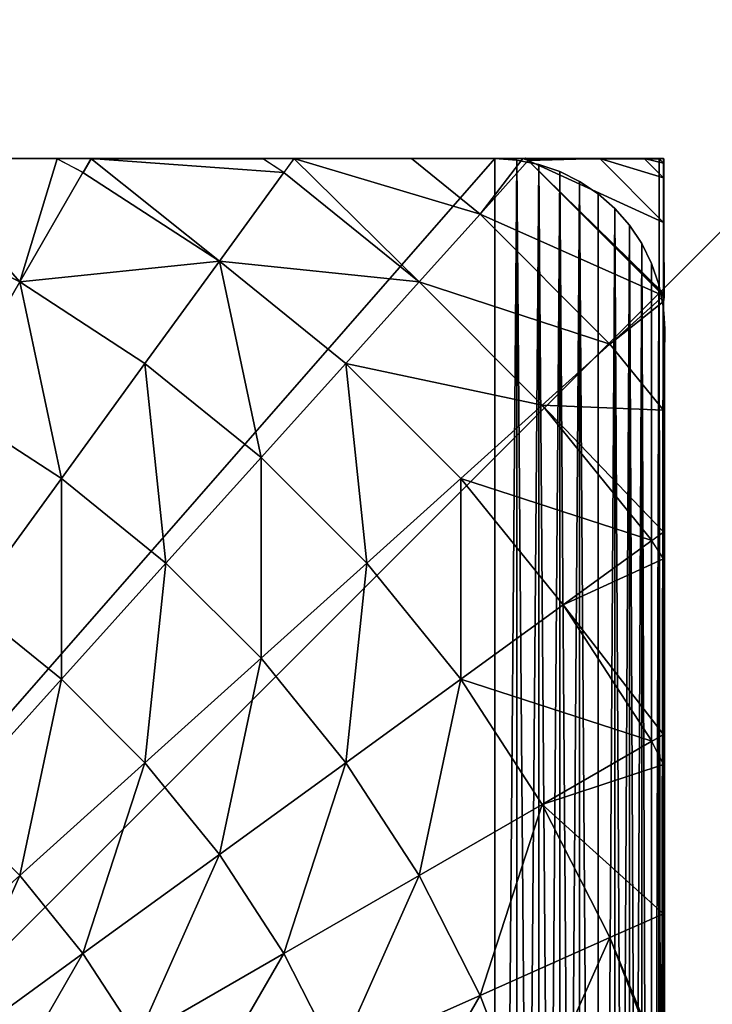
# Model space of a CAD drawing. Units: inches. Extents: x -134 to 426, y -208 to 254.
# Drawn here: x 102 to 104, y 102 to 105 of the extents above; entities that cross this region are included whole.
import ezdxf

# ---------------------------------------------------------------- set-up
doc = ezdxf.new("R2010")
doc.units = ezdxf.units.IN
doc.header["$MEASUREMENT"] = 0
doc.layers.get('0').update_dxf_attribs({"true_color": 0xffffff})
for name, color, linetype, true_color in [('element', 7, 'Continuous', 0xcc6600), ('foundations', 7, 'Continuous', 0x9fa3a3), ('konstrukcja', 7, 'Continuous', 0xd3d2ce)]:
    doc.layers.add(name, color=color, linetype=linetype, true_color=true_color)
doc.layers.add('strefa', color=40, linetype='Continuous')

# ---------------------------------------------------------------- blocks, each defined once
blk = doc.blocks.new('Group_81')
at = {"color": 18, "true_color": 0x000000}
mesh = blk.add_polyface(dxfattribs=at)
corners = [(7.9434, 8.0062, 0.5901), (0.0195, 8.0062, 0), (7.9871, 8.0062, 0), (0.0003, 8.0062, 0), (0.0222, 8.0062, 0.4181), (0.0877, 8.0062, 0.8317), (7.8126, 8.0062, 1.1747), (0.196, 8.0062, 1.2361), (7.6072, 8.0062, 1.7177), (0.3461, 8.0062, 1.627), (0.5362, 8.0062, 2), (7.602, 8.0062, 1.7299), (7.5935, 8.0074, 1.7465), (7.5864, 8.0062, 1.7606), (7.4644, 8.0062, 2), (7.2363, 8.0062, 2.3511), (0.7642, 8.0062, 2.3511), (6.9728, 8.0062, 2.6765), (1.0277, 8.0062, 2.6765), (1.3237, 8.0062, 2.9726), (6.8195, 8.0062, 2.8265), (6.6768, 8.0062, 2.9726), (6.3514, 8.0062, 3.2361), (1.6491, 8.0062, 3.2361), (2.0003, 8.0062, 3.4641), (6.2151, 8.0054, 3.3236), (6.0003, 8.0062, 3.4641), (5.6272, 8.0062, 3.6542), (2.3733, 8.0062, 3.6542), (5.288, 8.0052, 3.7836), (2.7642, 8.0062, 3.8042), (5.2363, 8.0062, 3.8042), (4.8319, 8.0062, 3.9126), (3.1686, 8.0062, 3.9126), (4.4184, 8.0062, 3.9781), (3.5821, 8.0062, 3.9781), (4.0003, 8.0062, 4)]
mesh.append_faces([[corners[k] for k in face] for face in [(0, 1, 2), (35, 34, 36)]], dxfattribs={"vtx0": -1, "color": 18})
mesh.append_faces([[corners[k] for k in face] for face in [(1, 0, 3), (3, 0, 4), (4, 0, 5), (5, 6, 7), (7, 8, 9), (9, 8, 10), (10, 15, 16), (16, 17, 18), (18, 17, 19), (19, 22, 23), (23, 22, 24), (24, 27, 28), (28, 29, 30), (30, 32, 33), (33, 34, 35)]], dxfattribs={"vtx0": -1, "vtx1": -1, "color": 18})
mesh.append_faces([[corners[k] for k in face] for face in [(5, 0, 6), (7, 6, 8), (10, 8, 11), (10, 11, 12), (10, 12, 13), (10, 13, 14), (10, 14, 15), (16, 15, 17), (19, 17, 20), (19, 20, 21), (19, 21, 22), (24, 22, 25), (24, 25, 26), (24, 26, 27), (28, 27, 29), (30, 29, 31), (30, 31, 32), (33, 32, 34)]], dxfattribs={"vtx0": -1, "vtx2": -1, "color": 18})
mesh = blk.add_polyface(dxfattribs=at)
corners = [(0.0144, 0.0062, 0), (0.0003, 7.987, 0), (0.0003, 0.0204, 0), (0.0195, 8.0062, 0), (7.9922, 0.0062, 0), (7.9871, 8.0062, 0), (8.0003, 7.993, 0), (8.0003, 0.0142, 0)]
mesh.append_faces([[corners[k] for k in face] for face in [(0, 1, 2), (6, 4, 7)]], dxfattribs={"vtx0": -1, "color": 18})
mesh.append_faces([[corners[k] for k in face] for face in [(1, 0, 3), (3, 4, 5), (5, 4, 6)]], dxfattribs={"vtx0": -1, "vtx1": -1, "color": 18})
mesh.append_faces([[corners[k] for k in face] for face in [(3, 0, 4)]], dxfattribs={"vtx0": -1, "vtx2": -1, "color": 18})
mesh = blk.add_polyface(dxfattribs=at)
corners = [(5.7853, 8.0062, 3.5621), (6.2151, 8.0054, 3.3236), (6.2113, 8.0062, 3.3229), (6.1045, 7.6431, 3.7829), (6.2908, 7.9657, 3.3229), (5.7126, 7.8428, 3.7829)]
mesh.append_faces([[corners[k] for k in face] for face in [(0, 1, 2), (1, 3, 4), (3, 0, 5)]], dxfattribs={"vtx0": -1, "color": 18})
mesh.append_faces([[corners[k] for k in face] for face in [(3, 1, 0)]], dxfattribs={"vtx0": -1, "vtx1": -1, "vtx2": -1, "color": 18})
mesh = blk.add_polyface(dxfattribs=at)
corners = [(6.3142, 8.0062, 3.2509), (6.8819, 7.9657, 2.8265), (6.8195, 8.0062, 2.8265), (6.6924, 7.7049, 3.3229), (6.2908, 7.9657, 3.3229)]
mesh.append_faces([[corners[k] for k in face] for face in [(0, 1, 2), (3, 0, 4)]], dxfattribs={"vtx0": -1, "color": 18})
mesh.append_faces([[corners[k] for k in face] for face in [(1, 0, 3)]], dxfattribs={"vtx0": -1, "vtx1": -1, "color": 18})
mesh = blk.add_polyface(dxfattribs=at)
corners = [(6.9113, 8.0062, 2.7283), (7.4601, 7.8428, 2.2991), (7.2583, 8.0062, 2.2991), (7.2803, 7.6431, 2.8265), (6.8819, 7.9657, 2.8265)]
mesh.append_faces([[corners[k] for k in face] for face in [(0, 1, 2), (3, 0, 4)]], dxfattribs={"vtx0": -1, "color": 18})
mesh.append_faces([[corners[k] for k in face] for face in [(1, 0, 3)]], dxfattribs={"vtx0": -1, "vtx1": -1, "color": 18})
mesh = blk.add_polyface(dxfattribs=at)
corners = [(7.5864, 8.0062, 1.7606), (7.602, 8.0005, 1.7465), (7.5935, 8.0074, 1.7465), (7.4601, 7.8428, 2.2991), (7.2583, 8.0062, 2.2991)]
mesh.append_faces([[corners[k] for k in face] for face in [(0, 1, 2), (3, 0, 4)]], dxfattribs={"vtx0": -1, "color": 18})
mesh.append_faces([[corners[k] for k in face] for face in [(1, 0, 3)]], dxfattribs={"vtx0": -1, "vtx1": -1, "color": 18})
mesh = blk.add_polyface(dxfattribs=at)
corners = [(8.0018, 7.604, 1.7377), (7.602, 8.0005, 1.7465), (8.0001, 7.6024, 1.7465), (8.0003, 7.6102, 1.7255), (8.0003, 7.8186, 1.1747), (7.8126, 8.0062, 1.1747), (7.6072, 8.0062, 1.7177)]
mesh.append_faces([[corners[k] for k in face] for face in [(0, 1, 2), (1, 5, 6)]], dxfattribs={"vtx0": -1, "color": 18})
mesh.append_faces([[corners[k] for k in face] for face in [(1, 0, 3), (1, 3, 4), (1, 4, 5)]], dxfattribs={"vtx0": -1, "vtx2": -1, "color": 18})
mesh = blk.add_polyface(dxfattribs=at)
corners = [(7.9783, 8.0062, 0.4181), (7.9871, 8.0062, 0), (8.0003, 8.0062, 0), (7.9434, 8.0062, 0.5901), (7.9128, 8.0062, 0.8317), (7.8126, 8.0062, 1.1747), (7.8045, 8.0062, 1.2361), (7.6072, 8.0062, 1.7177), (7.6544, 8.0062, 1.627)]
mesh.append_faces([[corners[k] for k in face] for face in [(0, 1, 2), (7, 6, 8)]], dxfattribs={"vtx0": -1, "color": 18})
mesh.append_faces([[corners[k] for k in face] for face in [(1, 0, 3), (3, 4, 5), (5, 6, 7)]], dxfattribs={"vtx0": -1, "vtx1": -1, "color": 18})
mesh.append_faces([[corners[k] for k in face] for face in [(3, 0, 4), (5, 4, 6)]], dxfattribs={"vtx0": -1, "vtx2": -1, "color": 18})
mesh = blk.add_polyface(dxfattribs=at)
corners = [(7.8126, 8.0062, 1.1747), (8.0003, 7.9494, 0.5901), (7.9434, 8.0062, 0.5901), (8.0003, 7.8186, 1.1747)]
mesh.append_faces([[corners[k] for k in face] for face in [(0, 1, 2), (1, 0, 3)]], dxfattribs={"vtx0": -1, "color": 18})
mesh = blk.add_polyface(dxfattribs=at)
corners = [(7.9434, 8.0062, 0.5901), (8.0003, 7.993, 0), (7.9871, 8.0062, 0), (8.0003, 7.9494, 0.5901)]
mesh.append_faces([[corners[k] for k in face] for face in [(0, 1, 2), (1, 0, 3)]], dxfattribs={"vtx0": -1, "color": 18})
mesh = blk.add_polyface(dxfattribs=at)
corners = [(8.0003, 7.6604, 1.627), (8.0003, 7.8186, 1.1747), (8.0003, 7.6102, 1.7255), (8.0003, 7.8104, 1.2361), (8.0003, 7.9188, 0.8317), (8.0003, 7.9494, 0.5901), (8.0003, 7.9843, 0.4181), (8.0003, 7.993, 0), (8.0003, 8.0062, 0)]
mesh.append_faces([[corners[k] for k in face] for face in [(0, 1, 2), (7, 6, 8)]], dxfattribs={"vtx0": -1, "color": 18})
mesh.append_faces([[corners[k] for k in face] for face in [(1, 4, 5), (5, 6, 7)]], dxfattribs={"vtx0": -1, "vtx1": -1, "color": 18})
mesh.append_faces([[corners[k] for k in face] for face in [(1, 0, 3), (1, 3, 4), (5, 4, 6)]], dxfattribs={"vtx0": -1, "vtx2": -1, "color": 18})
mesh = blk.add_polyface(dxfattribs=at)
corners = [(8.0001, 7.6024, 1.7465), (7.4601, 7.8428, 2.2991), (7.8424, 7.4605, 2.2991), (7.602, 8.0005, 1.7465)]
mesh.append_faces([[corners[k] for k in face] for face in [(0, 1, 2), (1, 0, 3)]], dxfattribs={"vtx0": -1, "color": 18})
mesh = blk.add_polyface(dxfattribs=at)
corners = [(8.0003, 0.058, 0.5901), (8.0003, 7.993, 0), (8.0003, 0.0142, 0), (8.0003, 0.1888, 1.1747), (8.0003, 0.3825, 1.6867), (8.0003, 0.4528, 1.8247), (8.0003, 0.7418, 2.2991), (8.0003, 1.0997, 2.7418), (8.0003, 1.1109, 2.7538), (8.0011, 1.182, 2.826), (8.0003, 1.2087, 2.8516), (8.0003, 1.696, 3.2609), (8.0003, 1.7318, 3.2859), (8.0024, 1.7888, 3.3229), (8.0003, 1.8151, 3.34), (8.0003, 2.2241, 3.5696), (8.0003, 2.6459, 3.7566), (8.0032, 2.704, 3.7788), (8.0027, 2.7147, 3.7829), (8.0003, 2.7334, 3.7901), (8.0003, 3.1541, 3.8992), (8.0003, 3.5836, 3.9664), (8.0003, 4.0037, 3.9885), (8.0003, 4.4238, 3.9664), (8.0003, 4.8533, 3.8992), (8.0003, 5.2896, 3.7861), (8.0013, 5.2978, 3.7829), (8.0016, 5.3018, 3.7814), (8.0003, 5.3285, 3.7711), (8.0003, 5.7832, 3.5696), (8.0003, 6.2227, 3.3229), (8.0003, 6.3113, 3.2609), (8.0003, 6.8285, 2.8265), (8.0003, 6.9076, 2.7418), (8.0003, 7.2656, 2.2991), (8.0003, 7.5856, 1.7737), (8.0024, 7.5995, 1.7465), (8.0018, 7.604, 1.7377), (8.0003, 7.6102, 1.7255), (8.0003, 7.8186, 1.1747), (8.0003, 7.9494, 0.5901)]
mesh.append_faces([[corners[k] for k in face] for face in [(0, 1, 2), (1, 39, 40)]], dxfattribs={"vtx0": -1, "color": 18})
mesh.append_faces([[corners[k] for k in face] for face in [(1, 0, 3), (1, 3, 4), (1, 4, 5), (1, 5, 6), (1, 6, 7), (1, 7, 8), (1, 8, 9), (1, 9, 10), (1, 10, 11), (1, 11, 12), (1, 12, 13), (1, 13, 14), (1, 14, 15), (1, 15, 16), (1, 16, 17), (1, 17, 18), (1, 18, 19), (1, 19, 20), (1, 20, 21), (1, 21, 22), (1, 22, 23), (1, 23, 24), (1, 24, 25), (1, 25, 26), (1, 26, 27), (1, 27, 28), (1, 28, 29), (1, 29, 30), (1, 30, 31), (1, 31, 32), (1, 32, 33), (1, 33, 34), (1, 34, 35), (1, 35, 36), (1, 36, 37), (1, 37, 38), (1, 38, 39)]], dxfattribs={"vtx0": -1, "vtx2": -1, "color": 18})
mesh = blk.add_polyface(dxfattribs=at)
corners = [(6.1045, 7.6431, 3.7829), (6.6924, 7.7049, 3.3229), (6.2908, 7.9657, 3.3229), (6.4734, 7.4036, 3.7829)]
mesh.append_faces([[corners[k] for k in face] for face in [(0, 1, 2), (1, 0, 3)]], dxfattribs={"vtx0": -1, "color": 18})
mesh = blk.add_polyface(dxfattribs=at)
corners = [(6.6924, 7.7049, 3.3229), (7.2803, 7.6431, 2.8265), (6.8819, 7.9657, 2.8265), (7.0645, 7.4036, 3.3229)]
mesh.append_faces([[corners[k] for k in face] for face in [(0, 1, 2), (1, 0, 3)]], dxfattribs={"vtx0": -1, "color": 18})
mesh = blk.add_polyface(dxfattribs=at)
corners = [(5.8953, 7.2807, 4.2015), (5.7126, 7.8428, 3.7829), (5.5423, 7.4605, 4.2015), (6.1045, 7.6431, 3.7829)]
mesh.append_faces([[corners[k] for k in face] for face in [(0, 1, 2), (1, 0, 3)]], dxfattribs={"vtx0": -1, "color": 18})
mesh = blk.add_polyface(dxfattribs=at)
corners = [(7.8424, 7.4605, 2.2991), (7.2803, 7.6431, 2.8265), (7.6427, 7.2807, 2.8265), (7.4601, 7.8428, 2.2991)]
mesh.append_faces([[corners[k] for k in face] for face in [(0, 1, 2), (1, 0, 3)]], dxfattribs={"vtx0": -1, "color": 18})
mesh = blk.add_polyface(dxfattribs=at)
corners = [(6.8153, 7.1267, 3.7829), (6.6924, 7.7049, 3.3229), (6.4734, 7.4036, 3.7829), (7.0645, 7.4036, 3.3229)]
mesh.append_faces([[corners[k] for k in face] for face in [(0, 1, 2), (1, 0, 3)]], dxfattribs={"vtx0": -1, "color": 18})
mesh = blk.add_polyface(dxfattribs=at)
corners = [(6.2274, 7.0649, 4.2015), (6.1045, 7.6431, 3.7829), (5.8953, 7.2807, 4.2015), (6.4734, 7.4036, 3.7829)]
mesh.append_faces([[corners[k] for k in face] for face in [(0, 1, 2), (1, 0, 3)]], dxfattribs={"vtx0": -1, "color": 18})
mesh = blk.add_polyface(dxfattribs=at)
corners = [(7.6427, 7.2807, 2.8265), (7.0645, 7.4036, 3.3229), (7.4032, 7.0649, 3.3229), (7.2803, 7.6431, 2.8265)]
mesh.append_faces([[corners[k] for k in face] for face in [(0, 1, 2), (1, 0, 3)]], dxfattribs={"vtx0": -1, "color": 18})
mesh = blk.add_polyface(dxfattribs=at)
corners = [(8.0003, 7.5856, 1.7737), (7.8424, 7.4605, 2.2991), (8.0003, 7.2656, 2.2991), (8.0001, 7.6024, 1.7465), (8.0024, 7.5995, 1.7465)]
mesh.append_faces([[corners[k] for k in face] for face in [(0, 1, 2), (3, 0, 4)]], dxfattribs={"vtx0": -1, "color": 18})
mesh.append_faces([[corners[k] for k in face] for face in [(1, 0, 3)]], dxfattribs={"vtx0": -1, "vtx1": -1, "color": 18})
mesh = blk.add_polyface(dxfattribs=at)
corners = [(8.0003, 6.9788, 2.6765), (8.0003, 6.9076, 2.7418), (8.0003, 6.8285, 2.8265), (8.0003, 7.2656, 2.2991), (8.0003, 7.2423, 2.3511), (8.0003, 7.4703, 2), (8.0003, 7.5856, 1.7737)]
mesh.append_faces([[corners[k] for k in face] for face in [(0, 1, 2), (3, 5, 6)]], dxfattribs={"vtx0": -1, "color": 18})
mesh.append_faces([[corners[k] for k in face] for face in [(1, 0, 3)]], dxfattribs={"vtx0": -1, "vtx1": -1, "color": 18})
mesh.append_faces([[corners[k] for k in face] for face in [(3, 0, 4), (3, 4, 5)]], dxfattribs={"vtx0": -1, "vtx2": -1, "color": 18})
mesh = blk.add_polyface(dxfattribs=at)
corners = [(8.0003, 6.9076, 2.7418), (7.6427, 7.2807, 2.8265), (7.9653, 6.8823, 2.8265), (8.0003, 7.2656, 2.2991), (7.8424, 7.4605, 2.2991)]
mesh.append_faces([[corners[k] for k in face] for face in [(0, 1, 2), (1, 3, 4)]], dxfattribs={"vtx0": -1, "color": 18})
mesh.append_faces([[corners[k] for k in face] for face in [(1, 0, 3)]], dxfattribs={"vtx0": -1, "vtx2": -1, "color": 18})
mesh = blk.add_polyface(dxfattribs=at)
corners = [(6.5352, 6.8157, 4.2015), (6.4734, 7.4036, 3.7829), (6.2274, 7.0649, 4.2015), (6.8153, 7.1267, 3.7829)]
mesh.append_faces([[corners[k] for k in face] for face in [(0, 1, 2), (1, 0, 3)]], dxfattribs={"vtx0": -1, "color": 18})
mesh = blk.add_polyface(dxfattribs=at)
corners = [(7.1263, 6.8157, 3.7829), (7.0645, 7.4036, 3.3229), (6.8153, 7.1267, 3.7829), (7.4032, 7.0649, 3.3229)]
mesh.append_faces([[corners[k] for k in face] for face in [(0, 1, 2), (1, 0, 3)]], dxfattribs={"vtx0": -1, "color": 18})
mesh = blk.add_polyface(dxfattribs=at)
corners = [(5.957, 6.6928, 4.574), (5.8953, 7.2807, 4.2015), (5.6652, 6.8823, 4.574), (6.2274, 7.0649, 4.2015)]
mesh.append_faces([[corners[k] for k in face] for face in [(0, 1, 2), (1, 0, 3)]], dxfattribs={"vtx0": -1, "color": 18})
mesh = blk.add_polyface(dxfattribs=at)
corners = [(7.9653, 6.8823, 2.8265), (7.4032, 7.0649, 3.3229), (7.7045, 6.6928, 3.3229), (7.6427, 7.2807, 2.8265)]
mesh.append_faces([[corners[k] for k in face] for face in [(0, 1, 2), (1, 0, 3)]], dxfattribs={"vtx0": -1, "color": 18})
mesh = blk.add_polyface(dxfattribs=at)
corners = [(6.8153, 6.5356, 4.2015), (6.8153, 7.1267, 3.7829), (6.5352, 6.8157, 4.2015), (7.1263, 6.8157, 3.7829)]
mesh.append_faces([[corners[k] for k in face] for face in [(0, 1, 2), (1, 0, 3)]], dxfattribs={"vtx0": -1, "color": 18})
mesh = blk.add_polyface(dxfattribs=at)
corners = [(6.2274, 6.4738, 4.574), (6.2274, 7.0649, 4.2015), (5.957, 6.6928, 4.574), (6.5352, 6.8157, 4.2015)]
mesh.append_faces([[corners[k] for k in face] for face in [(0, 1, 2), (1, 0, 3)]], dxfattribs={"vtx0": -1, "color": 18})
mesh = blk.add_polyface(dxfattribs=at)
corners = [(7.4032, 6.4738, 3.7829), (7.4032, 7.0649, 3.3229), (7.1263, 6.8157, 3.7829), (7.7045, 6.6928, 3.3229)]
mesh.append_faces([[corners[k] for k in face] for face in [(0, 1, 2), (1, 0, 3)]], dxfattribs={"vtx0": -1, "color": 18})
mesh = blk.add_polyface(dxfattribs=at)
corners = [(8.0003, 6.3113, 3.2609), (7.7045, 6.6928, 3.3229), (7.9653, 6.2912, 3.3229), (8.0003, 6.8285, 2.8265), (7.9653, 6.8823, 2.8265)]
mesh.append_faces([[corners[k] for k in face] for face in [(0, 1, 2), (1, 3, 4)]], dxfattribs={"vtx0": -1, "color": 18})
mesh.append_faces([[corners[k] for k in face] for face in [(1, 0, 3)]], dxfattribs={"vtx0": -1, "vtx2": -1, "color": 18})
mesh = blk.add_polyface(dxfattribs=at)
corners = [(6.4734, 6.2278, 4.574), (6.5352, 6.8157, 4.2015), (6.2274, 6.4738, 4.574), (6.8153, 6.5356, 4.2015)]
mesh.append_faces([[corners[k] for k in face] for face in [(0, 1, 2), (1, 0, 3)]], dxfattribs={"vtx0": -1, "color": 18})
mesh = blk.add_polyface(dxfattribs=at)
corners = [(7.0645, 6.2278, 4.2015), (7.1263, 6.8157, 3.7829), (6.8153, 6.5356, 4.2015), (7.4032, 6.4738, 3.7829)]
mesh.append_faces([[corners[k] for k in face] for face in [(0, 1, 2), (1, 0, 3)]], dxfattribs={"vtx0": -1, "color": 18})
mesh = blk.add_polyface(dxfattribs=at)
corners = [(8.0003, 6.3574, 3.2361), (8.0003, 6.3113, 3.2609), (8.0003, 6.2227, 3.3229), (8.0003, 6.8285, 2.8265), (8.0003, 6.6827, 2.9726)]
mesh.append_faces([[corners[k] for k in face] for face in [(0, 1, 2), (3, 0, 4)]], dxfattribs={"vtx0": -1, "color": 18})
mesh.append_faces([[corners[k] for k in face] for face in [(1, 0, 3)]], dxfattribs={"vtx0": -1, "vtx1": -1, "color": 18})
mesh = blk.add_polyface(dxfattribs=at)
corners = [(5.8953, 6.1049, 4.8964), (5.957, 6.6928, 4.574), (5.6652, 6.2912, 4.8964), (6.2274, 6.4738, 4.574)]
mesh.append_faces([[corners[k] for k in face] for face in [(0, 1, 2), (1, 0, 3)]], dxfattribs={"vtx0": -1, "color": 18})
mesh = blk.add_polyface(dxfattribs=at)
corners = [(7.9653, 6.2912, 3.3229), (7.4032, 6.4738, 3.7829), (7.6427, 6.1049, 3.7829), (7.7045, 6.6928, 3.3229)]
mesh.append_faces([[corners[k] for k in face] for face in [(0, 1, 2), (1, 0, 3)]], dxfattribs={"vtx0": -1, "color": 18})
mesh = blk.add_polyface(dxfattribs=at)
corners = [(6.6924, 5.9574, 4.574), (6.8153, 6.5356, 4.2015), (6.4734, 6.2278, 4.574), (7.0645, 6.2278, 4.2015)]
mesh.append_faces([[corners[k] for k in face] for face in [(0, 1, 2), (1, 0, 3)]], dxfattribs={"vtx0": -1, "color": 18})
mesh = blk.add_polyface(dxfattribs=at)
corners = [(6.1045, 5.8956, 4.8964), (6.2274, 6.4738, 4.574), (5.8953, 6.1049, 4.8964), (6.4734, 6.2278, 4.574)]
mesh.append_faces([[corners[k] for k in face] for face in [(0, 1, 2), (1, 0, 3)]], dxfattribs={"vtx0": -1, "color": 18})
mesh = blk.add_polyface(dxfattribs=at)
corners = [(7.2803, 5.8956, 4.2015), (7.4032, 6.4738, 3.7829), (7.0645, 6.2278, 4.2015), (7.6427, 6.1049, 3.7829)]
mesh.append_faces([[corners[k] for k in face] for face in [(0, 1, 2), (1, 0, 3)]], dxfattribs={"vtx0": -1, "color": 18})
mesh = blk.add_polyface(dxfattribs=at)
corners = [(8.0003, 5.7832, 3.5696), (7.6427, 6.1049, 3.7829), (7.8424, 5.713, 3.7829), (8.0003, 6.2227, 3.3229), (7.9653, 6.2912, 3.3229)]
mesh.append_faces([[corners[k] for k in face] for face in [(0, 1, 2), (1, 3, 4)]], dxfattribs={"vtx0": -1, "color": 18})
mesh.append_faces([[corners[k] for k in face] for face in [(1, 0, 3)]], dxfattribs={"vtx0": -1, "vtx2": -1, "color": 18})
mesh = blk.add_polyface(dxfattribs=at)
corners = [(6.2908, 5.6656, 4.8964), (6.4734, 6.2278, 4.574), (6.1045, 5.8956, 4.8964), (6.6924, 5.9574, 4.574)]
mesh.append_faces([[corners[k] for k in face] for face in [(0, 1, 2), (1, 0, 3)]], dxfattribs={"vtx0": -1, "color": 18})
mesh = blk.add_polyface(dxfattribs=at)
corners = [(6.8819, 5.6656, 4.574), (7.0645, 6.2278, 4.2015), (6.6924, 5.9574, 4.574), (7.2803, 5.8956, 4.2015)]
mesh.append_faces([[corners[k] for k in face] for face in [(0, 1, 2), (1, 0, 3)]], dxfattribs={"vtx0": -1, "color": 18})
mesh = blk.add_polyface(dxfattribs=at)
corners = [(8.0003, 5.6332, 3.6542), (8.0003, 5.7832, 3.5696), (8.0003, 5.3285, 3.7711), (8.0003, 6.0062, 3.4641), (8.0003, 6.2227, 3.3229)]
mesh.append_faces([[corners[k] for k in face] for face in [(0, 1, 2), (1, 3, 4)]], dxfattribs={"vtx0": -1, "color": 18})
mesh.append_faces([[corners[k] for k in face] for face in [(1, 0, 3)]], dxfattribs={"vtx0": -1, "vtx2": -1, "color": 18})
mesh = blk.add_polyface(dxfattribs=at)
corners = [(7.4601, 5.5427, 4.2015), (7.6427, 6.1049, 3.7829), (7.2803, 5.8956, 4.2015), (7.8424, 5.713, 3.7829)]
mesh.append_faces([[corners[k] for k in face] for face in [(0, 1, 2), (1, 0, 3)]], dxfattribs={"vtx0": -1, "color": 18})
mesh = blk.add_polyface(dxfattribs=at)
corners = [(6.452, 5.4174, 4.8964), (6.6924, 5.9574, 4.574), (6.2908, 5.6656, 4.8964), (6.8819, 5.6656, 4.574)]
mesh.append_faces([[corners[k] for k in face] for face in [(0, 1, 2), (1, 0, 3)]], dxfattribs={"vtx0": -1, "color": 18})
mesh = blk.add_polyface(dxfattribs=at)
corners = [(5.8641, 5.3556, 5.1651), (6.1045, 5.8956, 4.8964), (5.7126, 5.5427, 5.1651), (6.2908, 5.6656, 4.8964)]
mesh.append_faces([[corners[k] for k in face] for face in [(0, 1, 2), (1, 0, 3)]], dxfattribs={"vtx0": -1, "color": 18})
mesh = blk.add_polyface(dxfattribs=at)
corners = [(7.0398, 5.3556, 4.574), (7.2803, 5.8956, 4.2015), (6.8819, 5.6656, 4.574), (7.4601, 5.5427, 4.2015)]
mesh.append_faces([[corners[k] for k in face] for face in [(0, 1, 2), (1, 0, 3)]], dxfattribs={"vtx0": -1, "color": 18})
mesh = blk.add_polyface(dxfattribs=at)
corners = [(8.0003, 5.3285, 3.7711), (7.8424, 5.713, 3.7829), (8.0016, 5.3018, 3.7814), (8.0003, 5.7832, 3.5696)]
mesh.append_faces([[corners[k] for k in face] for face in [(0, 1, 2), (1, 0, 3)]], dxfattribs={"vtx0": -1, "color": 18})
mesh = blk.add_polyface(dxfattribs=at)
corners = [(7.602, 5.173, 4.2015), (7.8424, 5.713, 3.7829), (7.4601, 5.5427, 4.2015), (8.0016, 5.3018, 3.7814)]
mesh.append_faces([[corners[k] for k in face] for face in [(0, 1, 2), (1, 0, 3)]], dxfattribs={"vtx0": -1, "color": 18})
mesh = blk.add_polyface(dxfattribs=at)
corners = [(5.9952, 5.1537, 5.1651), (6.2908, 5.6656, 4.8964), (5.8641, 5.3556, 5.1651), (6.452, 5.4174, 4.8964)]
mesh.append_faces([[corners[k] for k in face] for face in [(0, 1, 2), (1, 0, 3)]], dxfattribs={"vtx0": -1, "color": 18})
mesh = blk.add_polyface(dxfattribs=at)
corners = [(6.5863, 5.1537, 4.8964), (6.8819, 5.6656, 4.574), (6.452, 5.4174, 4.8964), (7.0398, 5.3556, 4.574)]
mesh.append_faces([[corners[k] for k in face] for face in [(0, 1, 2), (1, 0, 3)]], dxfattribs={"vtx0": -1, "color": 18})
mesh = blk.add_polyface(dxfattribs=at)
corners = [(7.1645, 5.0308, 4.574), (7.4601, 5.5427, 4.2015), (7.0398, 5.3556, 4.574), (7.602, 5.173, 4.2015)]
mesh.append_faces([[corners[k] for k in face] for face in [(0, 1, 2), (1, 0, 3)]], dxfattribs={"vtx0": -1, "color": 18})
blk = doc.blocks.new('Group_37')
mesh = blk.add_polyface()
corners = [(40, 40), (0, 0), (0, 40), (40, 0)]
mesh.append_faces([[corners[k] for k in face] for face in [(0, 1, 2), (1, 0, 3)]], dxfattribs={"vtx0": -1})
mesh = blk.add_polyface()
corners = [(28.3021, 11.6979, 35), (11.6979, 28.3021, 35), (11.6979, 11.6979, 35), (28.3021, 28.3021, 35)]
mesh.append_faces([[corners[k] for k in face] for face in [(0, 1, 2), (1, 0, 3)]], dxfattribs={"vtx0": -1})
blk = doc.blocks.new('Difference_1')
at = {"color": 254, "true_color": 0xe2e2e2}
mesh = blk.add_polyface(dxfattribs=at)
corners = [(0.0043, 7.5653), (0, 0.5), (0, 7.5), (0.0043, 0.4347), (0.017, 7.6294), (0.017, 0.3706), (0.0381, 7.6913), (0.0381, 0.3087), (0.067, 0.25), (0.067, 7.75), (0.1033, 7.8044), (0.1033, 0.1956), (0.1464, 7.8536), (0.1464, 0.1464), (0.1956, 7.8967), (0.1956, 0.1033), (0.25, 0.067), (0.25, 7.933), (0.3087, 7.9619), (0.3087, 0.0381), (0.3706, 7.983), (0.3706, 0.017), (0.4347, 7.9957), (0.4347, 0.0043), (0.5, 8), (0.5, 0), (7.5, 8), (7.5, 0), (7.5653, 7.9957), (7.5653, 0.0043), (7.6294, 7.983), (7.6294, 0.017), (7.6913, 7.9619), (7.6913, 0.0381), (7.75, 7.933), (7.75, 0.067), (7.8044, 7.8967), (7.8044, 0.1033), (7.8536, 0.1464), (7.8536, 7.8536), (7.8967, 7.8044), (7.8967, 0.1956), (7.933, 7.75), (7.933, 0.25), (7.9619, 7.6913), (7.9619, 0.3087), (7.983, 7.6294), (7.983, 0.3706), (7.9957, 7.5653), (7.9957, 0.4347), (8, 0.5), (8, 7.5)]
mesh.append_faces([[corners[k] for k in face] for face in [(0, 1, 2), (50, 48, 51)]], dxfattribs={"vtx0": -1, "color": 254})
mesh.append_faces([[corners[k] for k in face] for face in [(1, 0, 3), (3, 4, 5), (5, 6, 7), (7, 6, 8), (8, 10, 11), (11, 12, 13), (13, 14, 15), (15, 14, 16), (16, 18, 19), (19, 20, 21), (21, 22, 23), (23, 24, 25), (25, 26, 27), (27, 28, 29), (29, 30, 31), (31, 32, 33), (33, 34, 35), (35, 36, 37), (37, 36, 38), (38, 40, 41), (41, 42, 43), (43, 44, 45), (45, 46, 47), (47, 48, 49), (49, 48, 50)]], dxfattribs={"vtx0": -1, "vtx1": -1, "color": 254})
mesh.append_faces([[corners[k] for k in face] for face in [(3, 0, 4), (5, 4, 6), (8, 6, 9), (8, 9, 10), (11, 10, 12), (13, 12, 14), (16, 14, 17), (16, 17, 18), (19, 18, 20), (21, 20, 22), (23, 22, 24), (25, 24, 26), (27, 26, 28), (29, 28, 30), (31, 30, 32), (33, 32, 34), (35, 34, 36), (38, 36, 39), (38, 39, 40), (41, 40, 42), (43, 42, 44), (45, 44, 46), (47, 46, 48)]], dxfattribs={"vtx0": -1, "vtx2": -1, "color": 254})
mesh = blk.add_polyface(dxfattribs=at)
corners = [(0, 7.5, 224.5), (0, 0.5), (0, 0.5, 224.5), (0, 7.5)]
mesh.append_faces([[corners[k] for k in face] for face in [(0, 1, 2), (1, 0, 3)]], dxfattribs={"vtx0": -1, "color": 254})
mesh = blk.add_polyface(dxfattribs=at)
corners = [(0, 0.5, 224.5), (0.0043, 0.4347), (0.0043, 0.4347, 224.5), (0, 0.5)]
mesh.append_faces([[corners[k] for k in face] for face in [(0, 1, 2), (1, 0, 3)]], dxfattribs={"vtx0": -1, "color": 254})
mesh = blk.add_polyface(dxfattribs=at)
corners = [(0.0043, 0.4347, 224.5), (0.017, 0.3706), (0.017, 0.3706, 224.5), (0.0043, 0.4347)]
mesh.append_faces([[corners[k] for k in face] for face in [(0, 1, 2), (1, 0, 3)]], dxfattribs={"vtx0": -1, "color": 254})
mesh = blk.add_polyface(dxfattribs=at)
corners = [(0.017, 0.3706, 224.5), (0.0381, 0.3087), (0.0381, 0.3087, 224.5), (0.017, 0.3706)]
mesh.append_faces([[corners[k] for k in face] for face in [(0, 1, 2), (1, 0, 3)]], dxfattribs={"vtx0": -1, "color": 254})
mesh = blk.add_polyface(dxfattribs=at)
corners = [(0.0381, 0.3087, 224.5), (0.067, 0.25), (0.067, 0.25, 224.5), (0.0381, 0.3087)]
mesh.append_faces([[corners[k] for k in face] for face in [(0, 1, 2), (1, 0, 3)]], dxfattribs={"vtx0": -1, "color": 254})
mesh = blk.add_polyface(dxfattribs=at)
corners = [(0.067, 0.25, 224.5), (0.1033, 0.1956), (0.1033, 0.1956, 224.5), (0.067, 0.25)]
mesh.append_faces([[corners[k] for k in face] for face in [(0, 1, 2), (1, 0, 3)]], dxfattribs={"vtx0": -1, "color": 254})
mesh = blk.add_polyface(dxfattribs=at)
corners = [(0.1033, 0.1956, 224.5), (0.1464, 0.1464), (0.1464, 0.1464, 224.5), (0.1033, 0.1956)]
mesh.append_faces([[corners[k] for k in face] for face in [(0, 1, 2), (1, 0, 3)]], dxfattribs={"vtx0": -1, "color": 254})
mesh = blk.add_polyface(dxfattribs=at)
corners = [(0.1956, 0.1033, 224.5), (0.1464, 0.1464), (0.1956, 0.1033), (0.1464, 0.1464, 224.5)]
mesh.append_faces([[corners[k] for k in face] for face in [(0, 1, 2), (1, 0, 3)]], dxfattribs={"vtx0": -1, "color": 254})
mesh = blk.add_polyface(dxfattribs=at)
corners = [(0.25, 0.067, 224.5), (0.1956, 0.1033), (0.25, 0.067), (0.1956, 0.1033, 224.5)]
mesh.append_faces([[corners[k] for k in face] for face in [(0, 1, 2), (1, 0, 3)]], dxfattribs={"vtx0": -1, "color": 254})
mesh = blk.add_polyface(dxfattribs=at)
corners = [(0.3087, 0.0381, 224.5), (0.25, 0.067), (0.3087, 0.0381), (0.25, 0.067, 224.5)]
mesh.append_faces([[corners[k] for k in face] for face in [(0, 1, 2), (1, 0, 3)]], dxfattribs={"vtx0": -1, "color": 254})
mesh = blk.add_polyface(dxfattribs=at)
corners = [(0.3706, 0.017, 224.5), (0.3087, 0.0381), (0.3706, 0.017), (0.3087, 0.0381, 224.5)]
mesh.append_faces([[corners[k] for k in face] for face in [(0, 1, 2), (1, 0, 3)]], dxfattribs={"vtx0": -1, "color": 254})
mesh = blk.add_polyface(dxfattribs=at)
corners = [(0.4347, 0.0043, 224.5), (0.3706, 0.017), (0.4347, 0.0043), (0.3706, 0.017, 224.5)]
mesh.append_faces([[corners[k] for k in face] for face in [(0, 1, 2), (1, 0, 3)]], dxfattribs={"vtx0": -1, "color": 254})
mesh = blk.add_polyface(dxfattribs=at)
corners = [(0.5, 0, 224.5), (0.4347, 0.0043), (0.5, 0), (0.4347, 0.0043, 224.5)]
mesh.append_faces([[corners[k] for k in face] for face in [(0, 1, 2), (1, 0, 3)]], dxfattribs={"vtx0": -1, "color": 254})
mesh = blk.add_polyface(dxfattribs=at)
corners = [(7.5, 0, 224.5), (0.5, 0), (7.5, 0), (0.5, 0, 224.5)]
mesh.append_faces([[corners[k] for k in face] for face in [(0, 1, 2), (1, 0, 3)]], dxfattribs={"vtx0": -1, "color": 254})
at = {"layer": 'element', "color": 254, "true_color": 0xe2e2e2}
mesh = blk.add_polyface(dxfattribs=at)
corners = [(0.0043, 0.4347, 224.5), (0, 7.5, 224.5), (0, 0.5, 224.5), (0.0043, 7.5653, 224.5), (0.017, 0.3706, 224.5), (0.017, 7.6294, 224.5), (0.0381, 7.6913, 224.5), (0.0381, 0.3087, 224.5), (0.067, 0.25, 224.5), (0.067, 7.75, 224.5), (0.1033, 0.1956, 224.5), (0.1033, 7.8044, 224.5), (0.1464, 0.1464, 224.5), (0.1464, 7.8536, 224.5), (0.1956, 7.8967, 224.5), (0.1956, 0.1033, 224.5), (0.25, 0.067, 224.5), (0.25, 7.933, 224.5), (0.3087, 0.0381, 224.5), (0.3087, 7.9619, 224.5), (0.3706, 0.017, 224.5), (0.3706, 7.983, 224.5), (0.4347, 0.0043, 224.5), (0.4347, 7.9957, 224.5), (0.5, 8, 224.5), (0.5, 0, 224.5), (7.5, 8, 224.5), (7.5, 0, 224.5), (7.5653, 7.9957, 224.5), (7.5653, 0.0043, 224.5), (7.6294, 0.017, 224.5), (7.6294, 7.983, 224.5), (7.6913, 7.9619, 224.5), (7.6913, 0.0381, 224.5), (7.75, 7.933, 224.5), (7.75, 0.067, 224.5), (7.8044, 0.1033, 224.5), (7.8044, 7.8967, 224.5), (7.8536, 0.1464, 224.5), (7.8536, 7.8536, 224.5), (7.8967, 0.1956, 224.5), (7.8967, 7.8044, 224.5), (7.933, 7.75, 224.5), (7.933, 0.25, 224.5), (7.9619, 7.6913, 224.5), (7.9619, 0.3087, 224.5), (7.983, 0.3706, 224.5), (7.983, 7.6294, 224.5), (7.9957, 0.4347, 224.5), (7.9957, 7.5653, 224.5), (8, 0.5, 224.5), (8, 7.5, 224.5)]
mesh.append_faces([[corners[k] for k in face] for face in [(0, 1, 2), (49, 50, 51)]], dxfattribs={"vtx0": -1, "color": 254})
mesh.append_faces([[corners[k] for k in face] for face in [(1, 0, 3), (3, 4, 5), (5, 4, 6), (6, 8, 9), (9, 10, 11), (11, 12, 13), (13, 12, 14), (14, 16, 17), (17, 18, 19), (19, 20, 21), (21, 22, 23), (23, 22, 24), (24, 25, 26), (26, 27, 28), (28, 30, 31), (31, 30, 32), (32, 33, 34), (34, 36, 37), (37, 38, 39), (39, 40, 41), (41, 40, 42), (42, 43, 44), (44, 46, 47), (47, 48, 49)]], dxfattribs={"vtx0": -1, "vtx1": -1, "color": 254})
mesh.append_faces([[corners[k] for k in face] for face in [(3, 0, 4), (6, 4, 7), (6, 7, 8), (9, 8, 10), (11, 10, 12), (14, 12, 15), (14, 15, 16), (17, 16, 18), (19, 18, 20), (21, 20, 22), (24, 22, 25), (26, 25, 27), (28, 27, 29), (28, 29, 30), (32, 30, 33), (34, 33, 35), (34, 35, 36), (37, 36, 38), (39, 38, 40), (42, 40, 43), (44, 43, 45), (44, 45, 46), (47, 46, 48), (49, 48, 50)]], dxfattribs={"vtx0": -1, "vtx2": -1, "color": 254})
blk = doc.blocks.new('0200')
for p, q in [((-16.0216, 77.973), (-16.9292, 77.973)), ((-16.0178, 77.9721), (-16.0216, 77.973)), ((-15.9188, 77.973), (-16.0178, 77.9721)), ((-15.9422, 77.9325), (-16.0178, 77.9721)), ((-15.9188, 77.973), (-15.9422, 77.9325)), ((-15.9188, 77.973), (-15.4134, 77.973)), ((-15.3511, 77.9325), (-15.4134, 77.973)), ((-15.3217, 77.973), (-15.4134, 77.973)), ((-15.3217, 77.973), (-15.3511, 77.9325)), ((-14.6394, 77.973), (-15.3217, 77.973)), ((-14.6309, 77.9672), (-14.6394, 77.973)), ((-14.6258, 77.973), (-14.6394, 77.973)), ((-14.6258, 77.973), (-14.6309, 77.9672)), ((-14.6258, 77.973), (-14.2468, 77.973)), ((-14.2327, 77.973), (-14.2468, 77.973)), ((-14.2327, 77.9598), (-14.2468, 77.973)), ((-14.2327, 77.973), (-14.2327, 77.9598)), ((-14.2327, 77.9598), (-14.2327, 77.5769)), ((-14.2311, 77.5708), (-14.2327, 77.5769)), ((-14.234, 77.5382), (-14.2327, 77.5524)), ((-14.2327, 77.5524), (-14.2305, 77.5662)), ((-14.2305, 77.5662), (-14.2311, 77.5708)), ((-14.234, 77.5382), (-14.2327, 77.5192)), ((-14.2327, 77.5192), (-14.2297, 77.473)), ((-14.2327, 77.5192), (-14.2327, 77.2323)), ((-14.2297, 77.473), (-14.2327, 77.2323)), ((-14.2327, 77.2323), (-14.2327, 76.8744)), ((-14.2327, 76.8744), (-14.2676, 76.849)), ((-14.2327, 76.7953), (-14.2327, 76.8744)), ((-14.2327, 76.7953), (-14.2676, 76.849)), ((-14.2327, 76.2781), (-14.2327, 76.7953)), ((-14.2327, 76.2781), (-14.2676, 76.2579)), ((-14.2327, 76.1894), (-14.2327, 76.2781)), ((-14.2327, 76.1894), (-14.2676, 76.2579)), ((-14.2327, 75.2952), (-14.2327, 76.1894))]:
    blk.add_line(p, q)

msp = doc.modelspace()

# ---------------------------------------------------------------- block references
at = {"layer": 'foundations', "color": 251, "true_color": 0x565656}
msp.add_blockref('Group_37', (80, 80, -64.841), dxfattribs=at)
at = {"layer": 'konstrukcja', "rotation": 179.9999999999951}
msp.add_blockref('Difference_1', (103.8596, 104.2391, -54.971), dxfattribs=at)
at = {"layer": 'konstrukcja'}
msp.add_blockref('Group_81', (95.8564, 96.2329, 169.516), dxfattribs=at)
at = {"layer": 'strefa'}
msp.add_blockref('0200', (118.0899, 26.2654), dxfattribs=at)

doc.saveas('drawing.dxf')
